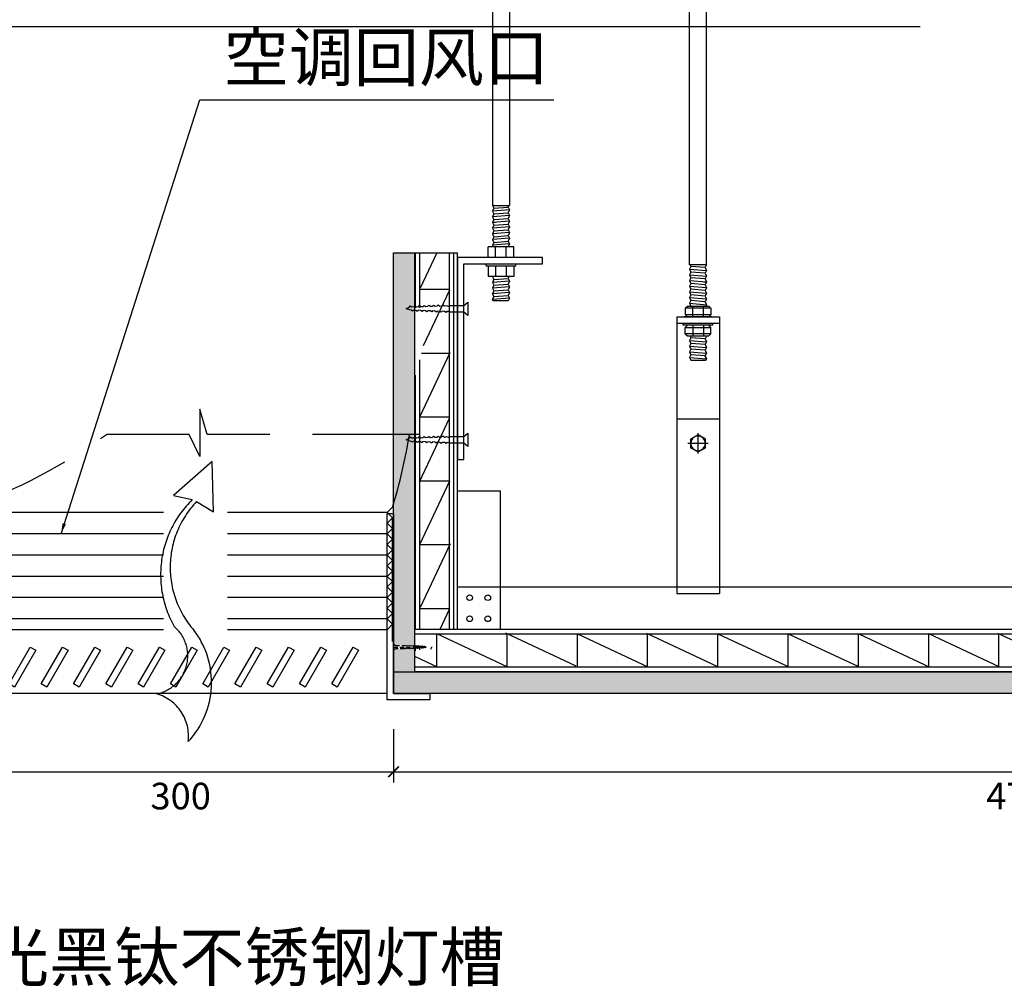
# Model space of a CAD drawing. Units: millimetres. Extents: x 3427148 to 3685350, y 142342 to 392827.
# Drawn here: x 3580373 to 3580835, y 146233 to 146687 of the extents above; entities that cross this region are included whole.
import ezdxf

# ---------------------------------------------------------------- set-up
doc = ezdxf.new("R2010")
doc.units = ezdxf.units.MM
doc.header["$LTSCALE"] = 10
doc.header["$MEASUREMENT"] = 0
for name, pattern in [('ACAD_ISO03W100', [30, 12, -18]), ('DASH', [0.35, 0.25, -0.1]), ('DASHED', [0.75, 0.5, -0.25])]:
    doc.linetypes.add(name, pattern=pattern)
doc.layers.get('0').update_dxf_attribs({"linetype": 'CONTINUOUS'})
doc.layers.get('Defpoints').update_dxf_attribs({"linetype": 'CONTINUOUS'})
for name, color, linetype in [('4-Fine(立面细线)', 251, 'CONTINUOUS'), ('4-Norm(立面正常)', 134, 'CONTINUOUS'), ('E-天花尺寸', 3, 'CONTINUOUS'), ('E-天花造型线', 30, 'CONTINUOUS'), ('FURN-THIN', 1, 'CONTINUOUS'), ('PE-尺寸标注', 44, 'CONTINUOUS'), ('PE-立面结构', 5, 'CONTINUOUS'), ('W-图框', 251, 'CONTINUOUS')]:
    doc.layers.add(name, color=color, linetype=linetype)
doc.styles.add('ARIAL', font='arial_0.ttf', dxfattribs={"width": 0.7})
doc.styles.add('微软雅黑', font='SimSun.ttf')
doc.dimstyles.new('SCD-B-1：5', dxfattribs={"dimscale": 5, "dimtxt": 2.5, "dimasz": 1, "dimexe": 1, "dimexo": 2, "dimgap": 1, "dimtad": 2, "dimdec": 0, "dimrnd": 5, "dimzin": 0, "dimdsep": 46, "dimtxsty": 'ARIAL', "dimblk": 'ARCHTICK', "dimcen": 2, "dimdle": 1, "dimclrd": 3, "dimclre": 3, "dimclrt": 7, "dimadec": 0, "dimazin": 0, "dimtfac": 1, "dimtdec": 0, "dimtix": 1, "dimtmove": 2, "dimatfit": 3, "dimfxl": 0, "dimtolj": 1, "dimtzin": 0, "dimlwd": -1, "dimarcsym": 0})

# ---------------------------------------------------------------- blocks, each defined once
blk = doc.blocks.new('A$C28553CB0')
at = {"color": 251, "linetype": 'DASHED', "ltscale": 0.5}
for p, q in [((2.523509905639002, 16.94715454136167), (1.33908623669049, 17.38610135077761)), ((1.911243247041055, 4.87384750159e-05), (1.911243247132006, 19.11143801848084)), ((2.866812711110469, 12.09118768957705), (0.9556737830807832, 12.74097492517467)), ((2.809372024059483, 13.34629272565507), (1.023475100580981, 13.99774240054103)), ((2.725815662652165, 14.58165960634505), (1.122360677190954, 15.17589920855971)), ((2.610638459740584, 15.78553063912113), (1.245219828530024, 16.29155408946826)), ((2.548289556401869, 11.56562448439217), (1.255085548500573, 12.00518643786199)), ((2.475213259340306, 12.83887478805991), (1.325811479940965, 13.26000495791231)), ((2.454407052018723, 14.08572413172805), (1.345154519951393, 14.49681255603354)), ((2.410994506441056, 15.2948515344251), (1.375752257790735, 15.67851178535056)), ((2.366688912761674, 16.44060526937392), (1.48916937549984, 16.76581356360111))]:
    blk.add_line(p, q, dxfattribs=at)
at = {"color": 30, "linetype": 'DASHED', "ltscale": 0.5}
blk.add_lwpolyline([(2.809372024059483, 13.34629272565507), (2.454407052018723, 14.08572413172805), (2.725815662652165, 14.58165960634505), (2.410994506441056, 15.2948515344251), (2.610638459740584, 15.78553063912113), (2.366688912761674, 16.44060526937392), (2.523509905639002, 16.94715454136167), (2.279560358669185, 17.60222917161445), (2.471236241370206, 18.09586123922054), (1.911243247132006, 19.11143801848084), (1.424410424660891, 18.48381435458577), (1.548189564289714, 17.8732748161492), (1.33908623669049, 17.38610135077761), (1.48916937549984, 16.76581356360111), (1.245219828530024, 16.29155408946826), (1.375752257790735, 15.67851178535056), (1.122360677190954, 15.17589920855971), (1.343900415031384, 14.49727732668543), (1.023475100580981, 13.99774240054103), (1.325811479940965, 13.26000495791231), (0.9556737830807832, 12.74097492517467), (1.255085548500573, 12.00518643786199), (0.9556737831098872, 11.46688230650761), (1.274196937791202, 10.73109381923132), (0.9556737830807832, 10.19278968777507), (1.274196937762097, 9.457001200564264), (0.9556737830807832, 8.918697069173504), (1.274196937762097, 8.176538118750612), (0.9556737830516792, 7.638233987388957), (1.274196937762097, 6.927927352495315), (0.9556737830807832, 6.37051183181029), (0.9556737830207565, 1.05117514887388), (0.0001043190404744, 4.87384750159e-05), (3.822382175070741, 4.87384750159e-05), (2.866812711059537, 1.05117514887388), (2.866812711139573, 6.988446751849551), (2.866812711139573, 6.988446751849551), (2.548289556401869, 7.724235239125846), (2.866812711110469, 8.256168907420943), (2.548289556401869, 8.998327857792901), (2.866812711139573, 9.536631989154557), (2.548289556401869, 10.27242047645995), (2.866812711139573, 10.81072460785071), (2.548289556401869, 11.56562448439217), (2.866812711110469, 12.09118768957705), (2.475213259340306, 12.83887478805991)], close=True, dxfattribs=at)
blk = doc.blocks.new('A$C6C991260')
at = {"layer": 'PE-立面结构', "color": 251, "linetype": 'DASH', "ltscale": 30}
for p, q in [((20.50208903779276, 115.071313663153), (22.99978702142835, 112.5736156797502)), ((20.50208903779276, 110.0759176961146), (22.99978702142835, 112.5736156797502)), ((219.4889823780395, 115.0859845849918, -1.109590855232368e-09), (216.9912843945203, 112.5882866015891, -1.109590855232368e-09)), ((219.4889823781559, 110.0905886178371, -1.109590855232368e-09), (216.9912843945203, 112.5882866015891, -1.109590855232368e-09)), ((20.50208903779276, 110.0759176961146), (22.99978702142835, 107.5782197127119)), ((20.50208903790917, 105.0805217290763), (22.99978702142835, 107.5782197127119)), ((219.4889823781559, 110.0905886178371, -1.109590855232368e-09), (216.9912843945203, 107.5928906344343, -1.109590855232368e-09)), ((219.4889823781559, 105.0951926509151, -1.109590855232368e-09), (216.9912843945203, 107.5928906344343, -1.109590855232368e-09)), ((20.50208903790917, 105.0805217290763), (22.99978702142835, 102.5828237456735)), ((20.50208903790917, 100.0851257620379), (22.99978702142835, 102.5828237456735)), ((219.4889823781559, 105.0951926509151, -1.109590855232368e-09), (216.9912843945203, 102.5974946673959, -1.109590855232368e-09)), ((219.4889823781559, 100.0997966838768, -1.109590855232368e-09), (216.9912843945203, 102.5974946673959, -1.109590855232368e-09)), ((20.50208903790917, 100.0851257620379), (22.99978702142835, 97.58742777863517)), ((20.50208903790917, 95.08972979499958), (22.99978702142835, 97.58742777863517)), ((219.4889823781559, 100.0997966838768, -1.109590855232368e-09), (216.9912843945203, 97.6020987003576, -1.109590855232368e-09)), ((219.4889823781559, 95.10440071683843, -1.109590855232368e-09), (216.9912843945203, 97.6020987003576, -1.109590855232368e-09)), ((20.50208903790917, 95.08972979499958), (22.99978702142835, 92.592031811364)), ((20.50208903790917, 90.09433382796124), (22.99978702142835, 92.592031811364)), ((219.4889823781559, 95.10440071683843, -1.109590855232368e-09), (216.9912843945203, 92.60670273343567, -1.109590855232368e-09)), ((219.4889823781559, 90.10900474968366, -1.109590855232368e-09), (216.9912843945203, 92.60670273343567, -1.109590855232368e-09)), ((20.50208903790917, 90.09433382796124), (22.99978702142835, 87.59663584432565)), ((219.4889823781559, 90.10900474968366, -1.109590855232368e-09), (216.9912843945203, 87.6113067662809, -1.109590855232368e-09)), ((20.50208903790917, 85.09893786092289), (22.99978702142835, 87.59663584432565)), ((20.50208903790917, 85.09893786092289), (22.99978702142835, 82.6012398772873)), ((219.4889823781559, 85.11360878264531, -1.109590855232368e-09), (216.9912843945203, 87.6113067662809, -1.109590855232368e-09)), ((219.4889823781559, 85.11360878264531, -1.109590855232368e-09), (216.9912843945203, 82.61591079924256, -1.109590855232368e-09)), ((20.50208903790917, 80.10354189388454), (22.99978702142835, 82.6012398772873)), ((20.50208903790917, 80.10354189388454), (22.99978702142835, 77.60584391024895)), ((219.4889823781559, 80.11821281572338, -1.109590855232368e-09), (216.9912843945203, 82.61591079924256, -1.109590855232368e-09)), ((219.4889823781559, 80.11821281572338, -1.109590855232368e-09), (216.9912843945203, 77.62051483232062, -1.109590855232368e-09)), ((20.50208903790917, 75.10814592684619), (22.99978702142835, 77.60584391024895)), ((20.50208903790917, 75.10814592684619), (22.99978702142835, 72.6104479432106)), ((219.4889823781559, 75.12281684856862, -1.109590855232368e-09), (216.9912843945203, 77.62051483232062, -1.109590855232368e-09)), ((219.4889823781559, 75.12281684856862, -1.109590855232368e-09), (216.9912843945203, 72.62511886493303, -1.109590855232368e-09)), ((20.50208903790917, 70.11274995980784), (22.99978702142835, 72.6104479432106)), ((20.50208903790917, 70.11274995980784), (22.99978702142835, 67.61505197617225)), ((219.4889823781559, 70.12742088153027, -1.109590855232368e-09), (216.9912843945203, 72.62511886493303, -1.109590855232368e-09)), ((219.4889823781559, 70.12742088153027, -1.109590855232368e-09), (216.9912843945203, 67.6297228980111, -1.109590855232368e-09)), ((20.50208903790917, 65.11735399253666), (22.99978702142835, 67.61505197617225)), ((20.50208903790917, 65.11735399253666), (22.99978702142835, 62.61965600913391)), ((219.4889823781559, 65.13202491460834, -1.109590855232368e-09), (216.9912843945203, 67.6297228980111, -1.109590855232368e-09)), ((219.4889823781559, 65.13202491460834, -1.109590855232368e-09), (216.9912843945203, 62.63432693097275, -1.109590855232368e-09)), ((20.50208903790917, 60.12195802549832), (22.99978702142835, 62.61965600913391)), ((20.50208903790917, 60.12195802549832), (22.99978702131193, 57.49626351229381)), ((219.4889823779231, 60.13662894733716, -1.109590855232368e-09), (216.9912843944039, 62.63432693108916, -1.109590855232368e-09)), ((219.4889823779231, 60.13662894733716, -1.109590855232368e-09), (216.9997344713192, 57.49626351264305, -1.109590855232368e-09))]:
    blk.add_line(p, q, dxfattribs=at)
at = {"layer": 'PE-立面结构', "color": 250, "linetype": 'DASH', "ltscale": 30}
for p, q in [((216.9936395350378, 112.5859314609552, -1.109590855232368e-09), (22.99078131339047, 112.5646099717123)), ((216.9953433821211, 102.5934356796788, -1.109590855232368e-09), (22.99202778749168, 102.5750645117369)), ((216.9945547624957, 92.60343236546032, -1.109590855232368e-09), (22.9914508885704, 92.58369567850605)), ((216.9936395349214, 82.6135556588415, -1.109590855232368e-09), (22.9907813136233, 82.59223416948225)), ((216.9925645336043, 72.62383872596547, -1.109590855232368e-09), (22.98999478132464, 72.6006557031069)), ((216.9912843945203, 62.63432693097275, -1.109590855232368e-09), (22.98905769782141, 62.60892668552697)), ((216.9997344713192, 57.49626351264305, -1.109590855232368e-09), (22.99978702142835, 57.49626351229381))]:
    blk.add_line(p, q, dxfattribs=at)
at = {"layer": 'PE-立面结构', "color": 251}
blk.add_line((216.9997344713192, 27.62426004186273, -1.109590855232368e-09), (22.99978702131193, 27.62426004151348), dxfattribs=at)
at = {"layer": 'PE-立面结构', "color": 250, "linetype": 'DASH', "ltscale": 20}
blk.add_lwpolyline([(231.8722915012622, 149.3264968984295), (132.3849409752293, 149.3264968984295), (129.0486770350253, 161.0987742341822), (129.0486770350253, 138.9599128349219), (123.9564694323344, 149.3264968984295), (85.21456846175715, 149.3264968984295)], dxfattribs=at)
for points in [[(20.50208903779276, 115.071313663153, 0.0689158031505791), (85.21456846175715, 149.3264968984295, 0.03200522150144731)], [(219.4889823780395, 115.0859845849918, 0.03365832981997285), (227.505397826666, 149.3264968984295, 0.03199183701478146)]]:
    blk.add_lwpolyline(points, format="xyb", dxfattribs=at)
at = {"layer": 'PE-立面结构', "color": 136, "linetype": 'ACAD_ISO03W100', "ltscale": 0.8, "elevation": -1.45619514525e-05}
blk.add_lwpolyline([(135.410653498373, 112.8994501160386), (134.7168953921646, 136.6127873444392), (116.659855658887, 120.6523786084189), (125.4671616136329, 118.6878825603679, 0.3407997414312329), (116.9928895523772, 59.05118830019353, -0.6238112197170438), (108.7554277454037, 27.37464936747426, -0.3698328132018561), (123.5368154438911, 4.94172974903347, 0.3657362359524596), (126.2440953799523, 57.29367276333949, -0.3903931446799342), (127.5109209528891, 117.7686422480664)], format="xyb", close=True, dxfattribs=at)
at = {"layer": 'PE-立面结构', "color": 30}
for points in [[(22.99978702131193, 112.0713136633858), (19.99978702131193, 112.0713136637351), (19.99978702131193, 27.62426004221197), (2.999787021311931, 27.62426004221197), (2.999787021311931, 24.62426004221197), (22.99978702131193, 24.62426004186273), (22.99978702131193, 112.0713136633858)], [(216.9997344713192, 112.0859845853411), (219.9997344713192, 112.0859845849918), (219.9997344713192, 27.62426004186273), (236.9997870213119, 27.62426004186273), (236.9997870213119, 24.62426004186273), (216.9997344713192, 24.62426004221197), (216.9997344713192, 112.0859845853411)]]:
    blk.add_lwpolyline(points, dxfattribs=at)
at = {"layer": 'PE-立面结构', "color": 251}
for points in [[(34.22959257476032, 49.35834262601566), (36.8276687861653, 47.85834262601566), (26.8276687861653, 30.53783455071971), (24.22959257476032, 32.03783455071971)], [(49.38798924558796, 49.35834262601566), (51.98606545687653, 47.85834262601566), (41.98606545687653, 30.53783455071971), (39.38798924558796, 32.03783455071971)], [(64.54638591629919, 49.35834262601566), (67.14446212770417, 47.85834262601566), (57.14446212770417, 30.53783455071971), (54.54638591629919, 32.03783455071971)], [(79.70478258712683, 49.35834262601566), (82.3028587984154, 47.85834262601566), (72.3028587984154, 30.53783455071971), (69.70478258701041, 32.03783455071971)], [(94.86317925783806, 49.35834262601566), (97.46125546924304, 47.85834262601566), (87.46125546924304, 30.53783455071971), (84.86317925783806, 32.03783455071971)], [(110.0215759286657, 49.35834262601566), (112.6196521399543, 47.85834262601566), (102.6196521399543, 30.53783455071971), (100.0215759286657, 32.03783455071971)], [(125.1799725994933, 49.35834262601566), (127.7780488107819, 47.85834262601566), (117.7780488107819, 30.53783455071971), (115.1799725994933, 32.03783455071971)], [(140.338369270321, 49.35834262601566), (142.9364454816096, 47.85834262601566), (132.9364454816096, 30.53783455071971), (130.338369270321, 32.03783455071971)], [(155.4967659410322, 49.35834262601566), (158.0948421524372, 47.85834262601566), (148.0948421524372, 30.53783455071971), (145.4967659410322, 32.03783455071971)], [(170.6551626118599, 49.35834262601566), (173.2532388231484, 47.85834262601566), (163.2532388231484, 30.53783455071971), (160.6551626117434, 32.03783455071971)], [(185.8135592825711, 49.35834262601566), (188.4116354939761, 47.85834262601566), (178.4116354939761, 30.53783455071971), (175.8135592825711, 32.03783455071971)], [(200.9719559533987, 49.35834262601566), (203.5700321648037, 47.85834262601566), (193.5700321648037, 30.53783455071971), (190.9719559533987, 32.03783455071971)]]:
    blk.add_lwpolyline(points, close=True, dxfattribs=at)
at = {"layer": 'W-图框'}
for p, q in [((219.4889823780395, 52.05397769645788, -1.109590855232368e-09), (219.4889823780395, 110.151537917438, -1.109590855232368e-09)), ((20.50208903779276, 52.03930677461904), (20.50208903779276, 102.7872120543616))]:
    blk.add_line(p, q, dxfattribs=at)
at = {"layer": 'PE-立面结构', "color": 30}
for p, xscale, yscale, zscale, rotation in [((19.99982601217926, 47.86092181655113), 0.8000000000465666, 0.8000000000465666, 0.8000000000465666, 90), ((219.9996954805683, 47.86092181666754, -1.109590855232368e-09), -0.8000000000465661, 0.8000000000465661, 0.8000000000465661, 270)]:
    blk.add_blockref('A$C28553CB0', p, dxfattribs=dict(at, xscale=xscale, yscale=yscale, zscale=zscale, rotation=rotation))
blk = doc.blocks.new('*U428')
at = {"color": 134}
blk.add_line((1177675.134188513, 863669.7121034865, -2.998741905995783e-09), (1177683.134188513, 863669.7121034865, -2.998741905995783e-09), dxfattribs=at)
at = {"layer": '4-Fine(立面细线)', "color": 251}
for p, q in [((1177675.702509268, 863669.7121034865, -2.998741905995783e-09), (1177675.134173494, 863669.664742172, -2.998741905995783e-09)), ((1177675.769094129, 863668.3949009022, -2.998741905995783e-09), (1177682.499252859, 863668.9345834418, -2.998741905995783e-09)), ((1177683.134173494, 863667.664742172, -2.998741905995783e-09), (1177675.134173494, 863666.9980755054, -2.998741905995783e-09)), ((1177683.134188513, 863664.9981085461, -2.998741905995783e-09), (1177675.134188513, 863664.3314418794, -2.998741905995783e-09)), ((1177675.769094129, 863665.7282342355, -2.998741905995783e-09), (1177682.499252859, 863666.2679167752, -2.998741905995783e-09)), ((1177675.769109148, 863663.0616006096, -2.998741905995783e-09), (1177682.499267877, 863663.6012831492, -2.998741905995783e-09)), ((1177683.134173494, 863659.664742172, -2.998741905995783e-09), (1177675.134173494, 863658.9980755054, -2.998741905995783e-09)), ((1177683.134188513, 863662.3314418794, -2.998741905995783e-09), (1177675.134188513, 863661.6647752128, -2.998741905995783e-09)), ((1177676.634173494, 863661.7897108834, -2.998741905995783e-09), (1177675.134188513, 863661.664712135, -2.998741905995783e-09)), ((1177675.769094129, 863660.3949009022, -2.998741905995783e-09), (1177682.499252859, 863660.9345834418, -2.998741905995783e-09)), ((1177683.134173494, 863656.9980755054, -2.998741905995783e-09), (1177675.134173494, 863656.3314088386, -2.998741905995783e-09)), ((1177683.134188513, 863654.3314418794, -2.998741905995783e-09), (1177675.134188513, 863653.6647752128, -2.998741905995783e-09)), ((1177675.769094129, 863657.7282342355, -2.998741905995783e-09), (1177682.499252859, 863658.2679167752, -2.998741905995783e-09)), ((1177675.769094129, 863655.0615675688, -2.998741905995783e-09), (1177682.499252859, 863655.6012501086, -2.998741905995783e-09)), ((1177683.134188513, 863651.6647752128, -2.998741905995783e-09), (1177675.134188513, 863650.998108546, -2.998741905995783e-09)), ((1177675.769109148, 863652.3949339429, -2.998741905995783e-09), (1177682.499267877, 863652.9346164826, -2.998741905995783e-09)), ((1177676.634188513, 863636.3318504962, -2.998741905995783e-09), (1177675.134203531, 863636.2068517477, -2.998741905995783e-09)), ((1177683.134188513, 863634.2068817847, -2.998741905995783e-09), (1177675.134188513, 863633.5402151181, -2.998741905995783e-09)), ((1177683.134188513, 863631.5402151181, -2.998741905995783e-09), (1177675.134188513, 863630.8735484515, -2.998741905995783e-09)), ((1177675.769109148, 863634.9370405149, -2.998741905995783e-09), (1177682.499267877, 863635.4767230545, -2.998741905995783e-09)), ((1177675.769109148, 863632.2703738483, -2.998741905995783e-09), (1177682.499267877, 863632.8100563879, -2.998741905995783e-09)), ((1177683.134203531, 863628.8735814921, -2.998741905995783e-09), (1177675.134203531, 863628.2069148255, -2.998741905995783e-09)), ((1177675.769109148, 863629.6037071815, -2.998741905995783e-09), (1177682.499267877, 863630.1433897213, -2.998741905995783e-09)), ((1177675.769124166, 863626.9370735557, -2.998741905995783e-09), (1177682.499282896, 863627.4767560953, -2.998741905995783e-09)), ((1177683.134203531, 863626.2069148255, -2.998741905995783e-09), (1177675.134203531, 863625.5402481589, -2.998741905995783e-09))]:
    blk.add_line(p, q, dxfattribs=at)
at = {"layer": '4-Fine(立面细线)', "color": 134}
for p, q in [((1177685.134188513, 863650.3314749202, -2.998741905995783e-09), (1177673.134188513, 863650.3314749202, -2.998741905995783e-09)), ((1177673.134188513, 863645.3314749202, -2.998741905995783e-09), (1177673.134188513, 863650.3314749202, -2.998741905995783e-09)), ((1177685.134188513, 863645.3314749202, -2.998741905995783e-09), (1177685.134188513, 863650.3314749202, -2.998741905995783e-09)), ((1177673.134188513, 863641.3314749202, -2.998741905995783e-09), (1177673.134188513, 863636.3314749202, -2.998741905995783e-09)), ((1177685.134188513, 863641.3314749202, -2.998741905995783e-09), (1177685.134188513, 863636.3314749202, -2.998741905995783e-09))]:
    blk.add_line(p, q, dxfattribs=at)
at = {"layer": '4-Norm(立面正常)', "color": 134}
for p, q in [((1177675.134188513, 864075.2736784793), (1177675.134188513, 863669.7121034865, -2.998741905995783e-09)), ((1177683.134188513, 864075.273678479), (1177683.134188513, 863669.7121034865, -2.998741905995783e-09)), ((1177676.634188513, 863645.3314749202, -2.998741905995783e-09), (1177676.634188513, 863650.3314749202, -2.998741905995783e-09)), ((1177681.634188513, 863645.3314749202, -2.998741905995783e-09), (1177681.634188513, 863650.3314749202, -2.998741905995783e-09)), ((1177672.134188513, 863641.3314749202, -2.998741905995783e-09), (1177672.134188513, 863642.3314749202, -2.998741905995783e-09)), ((1177672.134188513, 863641.3314749202, -2.998741905995783e-09), (1177686.134188513, 863641.3314749202, -2.998741905995783e-09)), ((1177676.634188513, 863641.3314749202, -2.998741905995783e-09), (1177676.634188513, 863636.3314749202, -2.998741905995783e-09)), ((1177681.634188513, 863641.3314749202, -2.998741905995783e-09), (1177681.634188513, 863636.3314749202, -2.998741905995783e-09)), ((1177686.134188513, 863641.3314749202, -2.998741905995783e-09), (1177686.134188513, 863642.3314749202, -2.998741905995783e-09)), ((1177685.134188513, 863636.3314749202, -2.998741905995783e-09), (1177673.134188513, 863636.3314749202, -2.998741905995783e-09)), ((1177682.528142925, 863624.8735814921, -2.998741905995783e-09), (1177675.467505326, 863624.8735814921, -2.998741905995783e-09))]:
    blk.add_line(p, q, dxfattribs=at)
at = {"layer": '4-Norm(立面正常)', "color": 134, "elevation": -2.998741905995783e-09}
for points in [[(1177675.155701364, 863669.7121034865), (1177675.134188513, 863669.6647752128), (1177675.769109148, 863668.3949339429), (1177675.134188513, 863666.9981085461), (1177675.769109148, 863665.7282672762), (1177675.134188513, 863664.3314418794), (1177675.769109148, 863663.0616006096), (1177675.134188513, 863661.6647752128), (1177675.769109148, 863660.3949339429), (1177675.134188513, 863658.998108546), (1177675.769109148, 863657.7282672762), (1177675.134188513, 863656.3314418794), (1177675.769109148, 863655.0616006096), (1177675.134188513, 863653.6647752128), (1177675.769109148, 863652.3949339429), (1177675.134188513, 863650.998108546), (1177675.467505326, 863650.3314749202)], [(1177682.852671061, 863669.7121034865), (1177682.499282896, 863668.9346495233), (1177683.134203531, 863667.6648082534), (1177682.499282896, 863666.2679828566), (1177683.134203531, 863664.9981415868), (1177682.499282896, 863663.60131619), (1177683.134203531, 863662.3314749202), (1177682.499282896, 863660.9346495233), (1177683.134203531, 863659.6648082534), (1177682.499282896, 863658.2679828566), (1177683.134203531, 863656.9981415868), (1177682.499282896, 863655.60131619), (1177683.134203531, 863654.3314749202), (1177682.499282896, 863652.9346495233), (1177683.134203531, 863651.6648082534), (1177682.528142925, 863650.3314749202)], [(1177675.190821756, 863636.3314749202), (1177675.134188513, 863636.2068817847), (1177675.769109148, 863634.9370405149), (1177675.134188513, 863633.5402151181), (1177675.769109148, 863632.2703738483), (1177675.134188513, 863630.8735484515), (1177675.769109148, 863629.6037071815), (1177675.134188513, 863628.2068817847), (1177675.769109148, 863626.9370405149), (1177675.134188513, 863625.5402151181), (1177675.467505326, 863624.8735814921)], [(1177682.887791453, 863636.3314749202), (1177682.499282896, 863635.4767560953), (1177683.134203531, 863634.2069148255), (1177682.499282896, 863632.8100894287), (1177683.134203531, 863631.5402481589), (1177682.499282896, 863630.1434227619), (1177683.134203531, 863628.8735814921), (1177682.499282896, 863627.4767560953), (1177683.134203531, 863626.2069148255), (1177682.528142925, 863624.8735814921)], [(1177675.467536864, 863624.8735814921), (1177675.134203531, 863625.5402481589), (1177675.769124166, 863626.9370735557), (1177675.134203531, 863628.2069148255), (1177675.43713598, 863628.8733662133)], [(1177683.134188513, 863628.8735484515), (1177682.499282896, 863627.4767560953), (1177683.134203531, 863626.2069148255), (1177682.528142925, 863624.8735814921)]]:
    blk.add_lwpolyline(points, dxfattribs=at)
for points in [[(1177661.690845592, 863550.3314749239), (1177661.690845592, 863642.3314749202), (1177698.690845591, 863642.3314749202), (1177698.690845591, 863645.3314749202), (1177658.690845592, 863645.3314749202), (1177658.690845592, 863550.3314749239)], [(1177663.512825241, 863621.9203904021), (1177663.512825241, 863621.9203904021), (1177663.512825241, 863620.5564182323), (1177663.512825241, 863620.5564182323), (1177663.512825241, 863618.080926291), (1177661.690845592, 863619.6515984035), (1177654.886718639, 863619.6515984035), (1177654.804821063, 863619.8365911437), (1177653.733327213, 863619.9350028996), (1177653.366028553, 863619.4246849843), (1177652.606508285, 863619.8750470021), (1177651.488342798, 863620.022826044), (1177651.121044138, 863619.5125081287), (1177650.361523869, 863619.9628701466), (1177649.242578271, 863620.1103162855), (1177648.875279611, 863619.5999983703), (1177648.115759343, 863620.0503603882), (1177646.997593856, 863620.1981394301), (1177646.630295196, 863619.6878215148), (1177645.870774928, 863620.1381835325), (1177644.75260944, 863620.2859625744), (1177644.385310781, 863619.7756446592), (1177643.625790512, 863620.2260066773), (1177642.507625025, 863620.3737857189), (1177642.140326365, 863619.8634678037), (1177641.380806097, 863620.3138298217), (1177640.261860499, 863620.4612759606), (1177639.894561839, 863619.9509580453), (1177639.135041571, 863620.4013200628), (1177638.016876083, 863620.549099105), (1177637.649577423, 863620.0387811896), (1177636.890057155, 863620.4891432076), (1177634.611959476, 863621.222270516), (1177636.137315654, 863622.1235695527), (1177636.533149383, 863622.5739315707), (1177637.322498603, 863622.0751714195), (1177638.313261481, 863622.1872730494), (1177638.70909521, 863622.6376350673), (1177639.49844443, 863622.1388749162), (1177640.489207308, 863622.2509765462), (1177640.885041037, 863622.7013385642), (1177641.674390257, 863622.2025784128), (1177642.665153136, 863622.3146800431), (1177643.060986864, 863622.7650420609), (1177643.850336084, 863622.2662819095), (1177644.841098963, 863622.3783835397), (1177645.236932691, 863622.8287455576), (1177646.026281911, 863622.3299854065), (1177647.017044789, 863622.4420870367), (1177647.412878518, 863622.8924490544), (1177648.202227738, 863622.3936889031), (1177649.192990616, 863622.5057905331), (1177649.588824345, 863622.956152551), (1177650.378173565, 863622.4573923998), (1177651.368936443, 863622.56949403), (1177651.764770172, 863623.0198560477), (1177652.554119392, 863622.5210958966), (1177653.500778283, 863622.75112041), (1177654.699185081, 863622.2693852579), (1177655.554254286, 863622.7929426287), (1177661.690845592, 863622.7929426287), (1177663.512825241, 863624.3636147412)], [(1177663.512825241, 863560.3138681803), (1177663.512825241, 863560.3138681803), (1177663.512825241, 863558.9498960105), (1177663.512825241, 863558.9498960105), (1177663.512825241, 863556.4744040691), (1177661.690845592, 863558.0450761816), (1177654.886718639, 863558.0450761816), (1177654.804821063, 863558.2300689219), (1177653.733327213, 863558.3284806778), (1177653.366028553, 863557.8181627624), (1177652.606508285, 863558.2685247803), (1177651.488342798, 863558.4163038222), (1177651.121044138, 863557.9059859068), (1177650.361523869, 863558.3563479248), (1177649.242578271, 863558.5037940637), (1177648.875279611, 863557.9934761485), (1177648.115759343, 863558.4438381664), (1177646.997593856, 863558.5916172083), (1177646.630295196, 863558.081299293), (1177645.870774928, 863558.5316613107), (1177644.75260944, 863558.6794403526), (1177644.385310781, 863558.1691224374), (1177643.625790512, 863558.6194844554), (1177642.507625025, 863558.7672634971), (1177642.140326365, 863558.2569455819), (1177641.380806097, 863558.7073075998), (1177640.261860499, 863558.8547537387), (1177639.894561839, 863558.3444358235), (1177639.135041571, 863558.794797841), (1177638.016876083, 863558.9425768831), (1177637.649577423, 863558.4322589678), (1177636.890057155, 863558.8826209857), (1177634.611959476, 863559.6157482942), (1177636.137315654, 863560.5170473309), (1177636.533149383, 863560.9674093489), (1177637.322498603, 863560.4686491977), (1177638.313261481, 863560.5807508276), (1177638.70909521, 863561.0311128455), (1177639.49844443, 863560.5323526944), (1177640.489207308, 863560.6444543244), (1177640.885041037, 863561.0948163423), (1177641.674390257, 863560.596056191), (1177642.665153136, 863560.7081578213), (1177643.060986864, 863561.158519839), (1177643.850336084, 863560.6597596877), (1177644.841098963, 863560.7718613179), (1177645.236932691, 863561.2222233358), (1177646.026281911, 863560.7234631847), (1177647.017044789, 863560.8355648149), (1177647.412878518, 863561.2859268326), (1177648.202227738, 863560.7871666813), (1177649.192990616, 863560.8992683113), (1177649.588824345, 863561.3496303292), (1177650.378173565, 863560.850870178), (1177651.368936443, 863560.9629718082), (1177651.764770172, 863561.4133338259), (1177652.554119392, 863560.9145736748), (1177653.500778283, 863561.1445981882), (1177654.699185081, 863560.662863036), (1177655.554254286, 863561.1864204069), (1177661.690845592, 863561.1864204069), (1177663.512825241, 863562.7570925194)]]:
    blk.add_lwpolyline(points, close=True, dxfattribs=at)
blk = doc.blocks.new('*U429')
at = {"color": 134}
blk.add_line((6.000186374410987, 1168.884145884629), (14.00018637441099, 1168.884145884629), dxfattribs=at)
at = {"layer": '4-Fine(立面细线)', "color": 251}
for p, q in [((6.568507130257785, 1168.884145884629), (6.000171355670318, 1168.8367845701)), ((14.00017135567032, 1166.8367845701), (6.000171355670318, 1166.170117903472)), ((6.63509199093096, 1167.566943300277), (13.36525072040968, 1168.106625839922)), ((6.63509199093096, 1164.900276633649), (13.36525072040968, 1165.439959173294)), ((14.00018637417816, 1164.170150944119), (6.000186374178156, 1163.503484277491)), ((14.00018637417816, 1161.503484277491), (6.000186374178156, 1160.836817610863)), ((7.500171355670318, 1160.961753281503), (6.000186374178156, 1160.836754533084)), ((6.635107009438798, 1162.233643007668), (13.36526573891751, 1162.773325547314)), ((14.00017135567032, 1158.8367845701), (6.000171355670318, 1158.170117903472)), ((14.00017135567032, 1156.170117903472), (6.000171355670318, 1155.503451236727)), ((6.63509199093096, 1159.566943300277), (13.36525072040968, 1160.106625839922)), ((6.63509199093096, 1156.900276633532), (13.36525072040968, 1157.439959173294)), ((14.00018637417816, 1153.503484277491), (6.000186374178156, 1152.836817610747)), ((6.63509199093096, 1154.233609966905), (13.36525072040968, 1154.77329250655)), ((6.635107009438798, 1151.566976340924), (13.36526573891751, 1152.106658880686)), ((14.00018637417816, 1150.836817610747), (6.000186374178156, 1150.170150944119)), ((14.00018637417816, 1133.37892418282), (6.000186374178156, 1132.712257516192)), ((7.500186374178156, 1135.503892894223), (6.000201392918825, 1135.378894145804)), ((6.635107009438798, 1134.109082912997), (13.36526573891751, 1134.648765452643)), ((14.00018637417816, 1130.712257516192), (6.000186374178156, 1130.045590849448)), ((6.635107009438798, 1131.442416246253), (13.36526573891751, 1131.982098786015)), ((6.635107009438798, 1128.775749579625), (13.36526573891751, 1129.315432119271)), ((14.00020139268599, 1128.045623890212), (6.000201392685995, 1127.378957223584)), ((14.00020139268599, 1125.378957223584), (6.000201392685995, 1124.712290556839)), ((6.635122027946636, 1126.109115953645), (13.36528075742535, 1126.648798493407))]:
    blk.add_line(p, q, dxfattribs=at)
at = {"layer": '4-Norm(立面正常)', "color": 134}
for p, q in [((6.000186374410987, 1168.884145884629), (6.000186374410987, 1615.000202317839)), ((14.00018637441099, 1168.884145884629), (14.00018637441099, 1615.000202317839)), ((4.000186374410987, 1148.503517318139), (5.000186374410987, 1149.503517318139)), ((4.000186374410987, 1148.503517318139), (4.000186374410987, 1145.503517318255)), ((4.000186374410987, 1148.503517318139), (16.00018637441099, 1148.503517318139)), ((15.00018637441099, 1149.503517318139), (5.000186374410987, 1149.503517318139)), ((7.500186374410987, 1144.503517318139), (7.500186374410987, 1149.503517318139)), ((12.50018637441099, 1144.503517318139), (12.50018637441099, 1149.503517318139)), ((16.00018637441099, 1148.503517318139), (15.00018637441099, 1149.503517318139)), ((16.00018637441099, 1148.503517318139), (16.00018637441099, 1145.503517318139)), ((0.0001863744109869003, 1144.503517318255), (0.0001863741781562567, 1014.503517318255)), ((20.00018637441099, 1144.503517318255), (0.0001863744109869003, 1144.503517318255)), ((3.500186374410987, 1144.503517318139), (16.50018637441099, 1144.503517318139)), ((4.000186374410987, 1145.503517318139), (5.000186374410987, 1144.503517318139)), ((16.00018637441099, 1145.503517318139), (4.000186374410987, 1145.503517318139)), ((4.000186374410987, 1144.503517318139), (16.00018637441099, 1144.503517318139)), ((16.00018637441099, 1145.503517318139), (15.00018637441099, 1144.503517318139)), ((20.00018637441099, 1144.503517318255), (20.00018637417816, 1014.503517318255)), ((20.00018637441099, 1141.503517318255), (0.0001863744109869003, 1141.503517318255)), ((3.000186374410987, 1140.503517318255), (3.000186374410987, 1141.503517318255)), ((3.000186374410987, 1140.503517318255), (17.00018637441099, 1140.503517318255)), ((4.000186374410987, 1139.503517318255), (5.000186374410987, 1140.503517318255)), ((4.000186374410987, 1136.503517318255), (4.000186374410987, 1139.503517318255)), ((16.00018637441099, 1139.503517318255), (4.000186374410987, 1139.503517318255)), ((7.500186374410987, 1140.503517318255), (7.500186374410987, 1135.503517318255)), ((12.50018637441099, 1140.503517318255), (12.50018637441099, 1135.503517318255)), ((16.00018637441099, 1139.503517318255), (15.00018637441099, 1140.503517318255)), ((16.00018637441099, 1136.503517318255), (16.00018637441099, 1139.503517318255)), ((17.00018637441099, 1140.503517318255), (17.00018637417816, 1141.503517318255)), ((4.000186374410987, 1136.503517318255), (5.000186374410987, 1135.503517318255)), ((4.000186374410987, 1136.503517318255), (16.00018637441099, 1136.503517318255)), ((15.00018637441099, 1135.503517318255), (5.000186374410987, 1135.503517318255)), ((16.00018637441099, 1136.503517318255), (15.00018637441099, 1135.503517318255)), ((13.3941407862585, 1124.045623890212), (6.33350318740122, 1124.045623890212)), ((12.53048865357414, 1124.045623890212), (7.197155320318416, 1124.045623890212)), ((20.00018637417816, 1014.503517318255), (0.0001863741781562567, 1014.503517318255))]:
    blk.add_line(p, q, dxfattribs=at)
at = {"layer": '4-Norm(立面正常)', "color": 251}
for p, q in [((20.00018637417816, 1096.504406180669), (0.0001863741781562567, 1096.504406180669)), ((6.520769442664459, 1086.980561130069), (10.00018637417816, 1088.989403432206)), ((6.520769442664459, 1082.962876525911), (6.520769442664459, 1086.980561130069)), ((10.00018637441099, 1080.213629145146), (10.00018637417816, 1089.7939597113)), ((10.00018637417816, 1088.989403432206), (13.47960330592468, 1086.980561130069)), ((13.47960330592468, 1086.980561130069), (13.47960330592468, 1082.962876525911)), ((5.20357653289102, 1084.971718827932), (14.78370126360096, 1084.971718827932)), ((10.00018637441099, 1080.954034223774), (6.520769442664459, 1082.962876525911)), ((13.47960330592468, 1082.962876525911), (10.00018637441099, 1080.954034223774))]:
    blk.add_line(p, q, dxfattribs=at)
at = {"layer": '4-Norm(立面正常)', "color": 134}
for points in [[(6.02169922599569, 1168.884145884629), (6.000186374178156, 1168.836817610863), (6.635107009438798, 1167.566976340924), (6.000186374178156, 1166.170150944119), (6.635107009438798, 1164.900309674296), (6.000186374178156, 1163.503484277491), (6.635107009438798, 1162.233643007668), (6.000186374178156, 1160.836817610863), (6.635107009438798, 1159.566976340924), (6.000186374178156, 1158.170150944119), (6.635107009438798, 1156.900309674296), (6.000186374178156, 1155.503484277491), (6.635107009438798, 1154.233643007668), (6.000186374178156, 1152.836817610747), (6.635107009438798, 1151.566976340924), (6.000186374178156, 1150.170150944119), (6.33350318740122, 1149.503517318139)], [(13.71866892278194, 1168.884145884629), (13.36528075742535, 1168.106691921334), (14.00020139268599, 1166.836850651511), (13.36528075742535, 1165.440025254706), (14.00020139268599, 1164.170183984883), (13.36528075742535, 1162.773358588078), (14.00020139268599, 1161.503517318255), (13.36528075742535, 1160.106691921334), (14.00020139268599, 1158.836850651511), (13.36528075742535, 1157.440025254706), (14.00020139268599, 1156.170183984883), (13.36528075742535, 1154.773358588078), (14.00020139268599, 1153.503517318139), (13.36528075742535, 1152.106691921334), (14.00020139268599, 1150.836850651511), (13.39414078649133, 1149.503517318139)], [(6.05681961774826, 1135.503517318255), (6.000186374178156, 1135.37892418282), (6.635107009438798, 1134.109082912997), (6.000186374178156, 1132.712257516192), (6.635107009438798, 1131.442416246253), (6.000186374178156, 1130.045590849448), (6.635107009438798, 1128.775749579625), (6.000186374178156, 1127.37892418282), (6.635107009438798, 1126.109082912997), (6.000186374178156, 1124.712257516192), (6.33350318740122, 1124.045623890212)], [(13.75378931453452, 1135.503517318255), (13.36528075742535, 1134.648798493407), (14.00020139268599, 1133.378957223584), (13.36528075742535, 1131.982131826662), (14.00020139268599, 1130.712290556839), (13.36528075742535, 1129.315465160034), (14.00020139268599, 1128.045623890212), (13.36528075742535, 1126.648798493407), (14.00020139268599, 1125.378957223584), (13.39414078649133, 1124.045623890212)], [(6.333534725708887, 1124.045623890212), (6.000201392685995, 1124.712290556839), (6.635122027946636, 1126.109115953645), (6.000201392685995, 1127.378957223584), (6.303133841371164, 1128.045408611273)], [(14.00018637417816, 1128.045590849448), (13.36528075742535, 1126.648798493407), (14.00020139268599, 1125.378957223584), (13.3941407862585, 1124.045623890212)]]:
    blk.add_lwpolyline(points, dxfattribs=at)
at = {"layer": '4-Norm(立面正常)', "color": 251}
blk.add_circle((10.00018637441099, 1084.971718827932), 3.463541666666666, dxfattribs=at)
blk = doc.blocks.new('_ARCHTICK')
at = {"color": 0, "linetype": 'ByBlock', "const_width": 0.15}
blk.add_lwpolyline([(-0.5, -0.5), (0.5, 0.5)], dxfattribs=at)
blk = doc.blocks.new('*D440')
at = {"layer": 'Defpoints', "color": 0, "transparency": 16777216}
for p in [(3580348.383819832, 146370.2200228901), (3580548.383767282, 146370.2200228897), (3580548.383767282, 146333.3439099321)]:
    blk.add_point(p, dxfattribs=at)
at = {"layer": 'E-天花造型线', "color": 3, "lineweight": -2, "transparency": 16777216}
for p, q in [((3580348.383819832, 146353.3439099321), (3580348.383819832, 146328.3439099321)), ((3580548.383767282, 146353.3439099321), (3580548.383767282, 146328.3439099321))]:
    blk.add_line(p, q, dxfattribs=at)
at = {"layer": 'E-天花造型线', "color": 3, "transparency": 16777216}
blk.add_line((3580343.383819832, 146333.3439099321), (3580553.383767282, 146333.3439099321), dxfattribs=at)
at = {"layer": 'E-天花造型线', "color": 3, "transparency": 16777216, "xscale": 5, "yscale": 5, "zscale": 5, "rotation": 180}
blk.add_blockref('_ARCHTICK', (3580348.383819832, 146333.3439099321), dxfattribs=at)
at = {"layer": 'E-天花造型线', "color": 3, "transparency": 16777216, "xscale": 5, "yscale": 5, "zscale": 5}
blk.add_blockref('_ARCHTICK', (3580548.383767282, 146333.3439099321), dxfattribs=at)
at = {"layer": 'E-天花造型线', "color": 7, "transparency": 16777216, "insert": (3580448.383793557, 146321.957484284), "char_height": 12.5, "attachment_point": 5, "style": 'ARIAL'}
blk.add_mtext('\\A1;300', dxfattribs=at)
blk = doc.blocks.new('*D441')
at = {"layer": 'Defpoints', "color": 0, "transparency": 16777216}
for p in [(3580548.383767282, 146370.2200228897), (3581133.383932312, 146370.2200228901), (3581133.383932312, 146333.3439099321)]:
    blk.add_point(p, dxfattribs=at)
at = {"layer": 'E-天花造型线', "color": 3, "lineweight": -2, "transparency": 16777216}
for p, q in [((3580548.383767282, 146353.3439099321), (3580548.383767282, 146328.3439099321)), ((3581133.383932312, 146353.3439099321), (3581133.383932312, 146328.3439099321))]:
    blk.add_line(p, q, dxfattribs=at)
at = {"layer": 'E-天花造型线', "color": 3, "transparency": 16777216}
blk.add_line((3580543.383767282, 146333.3439099321), (3581138.383932312, 146333.3439099321), dxfattribs=at)
at = {"layer": 'E-天花造型线', "color": 3, "transparency": 16777216, "xscale": 5, "yscale": 5, "zscale": 5, "rotation": 180}
blk.add_blockref('_ARCHTICK', (3580548.383767282, 146333.3439099321), dxfattribs=at)
at = {"layer": 'E-天花造型线', "color": 3, "transparency": 16777216, "xscale": 5, "yscale": 5, "zscale": 5}
blk.add_blockref('_ARCHTICK', (3581133.383932312, 146333.3439099321), dxfattribs=at)
at = {"layer": 'E-天花造型线', "color": 7, "transparency": 16777216, "insert": (3580840.883849797, 146321.9873273945), "char_height": 12.5, "attachment_point": 5, "style": 'ARIAL'}
blk.add_mtext('\\A1;475', dxfattribs=at)

msp = doc.modelspace()

# ---------------------------------------------------------------- hatches: boundary and pattern name
at = {"layer": 'FURN-THIN'}
h = msp.add_hatch(dxfattribs=at)
h.set_pattern_fill('DOTS', color=8, scale=22, style=0)
h.set_pattern_definition([(0, (3580548.383767281, 146380.2200228901), (0.6875, 1.375), [0, -1.375])])
h.paths.add_polyline_path([(3580558.369584149, 146551.9542666352), (3580555.889430637, 146551.9542666352, -0.03197090634979006), (3580548.383767281, 146519.4012785653), (3580548.383767281, 146393.5145904052), (3580549.22466841, 146392.7501348335), (3580553.974485693, 146392.7501348336), (3580554.563116482, 146392.4953163098), (3580554.988663417, 146392.7501348336), (3580555.582390578, 146392.4953163098), (3580556.013033883, 146392.7501348336), (3580556.601664673, 146392.4953163098), (3580557.032307978, 146392.7501348336), (3580557.636227879, 146392.4953163098), (3580558.056678443, 146392.7501348336), (3580558.369584149, 146392.5862511675)])
h.paths.add_polyline_path([(3580558.369584149, 146391.3054265645), (3580557.987877442, 146391.4607531034), (3580557.557234137, 146391.2212236911), (3580556.968603347, 146391.4760422148), (3580556.537960042, 146391.221223691), (3580555.949329252, 146391.4760422148), (3580555.518685947, 146391.221223691), (3580554.924958786, 146391.4760422148), (3580554.494315481, 146391.221223691), (3580553.926070173, 146391.4760422148), (3580553.480137757, 146391.221223691), (3580549.22466841, 146391.221223691), (3580548.383767282, 146390.4567681198), (3580548.383767282, 146380.2200228901), (3580558.369584149, 146380.2200228901)])
h.paths.add_polyline_path([(3580558.369584149, 146577.2055231045), (3580548.383767281, 146577.2055231045), (3580548.383767281, 146551.9542666352), (3580558.369584149, 146551.9542666352)])
h.paths.add_polyline_path([(3580548.383767281, 146519.4012785653, 0.03197090634979005), (3580555.889430637, 146551.9542666352), (3580548.383767281, 146551.9542666352)], flags=17)
h = msp.add_hatch(dxfattribs=at)
h.set_pattern_fill('夹芯板18MM', color=250, angle=90, style=0, pattern_type=2)
h.set_pattern_definition([(90, (3580558.369584148, 146379.6876118642), (-18, 1.102182119232618e-15), []), (90, (3580540.369584148, 146379.6876118642), (-18, 1.102182119232618e-15), []), (90, (3580556.369584148, 146379.6876118642), (-18, 1.102182119232618e-15), []), (90, (3580542.369584148, 146379.6876118642), (-18, 1.102182119232618e-15), []), (180, (3580556.369584148, 146379.6876118642), (-3.67394039744206e-15, -30), [14, -4]), (244.893553, (3580556.398155578, 146409.6876118642), (-1026.00003417612, -2189.999978012023), [33.130096, -3445.5299])])
edge = h.paths.add_edge_path()
edge.add_line((3580578.369584149, 146577.2055231045), (3580558.369584148, 146577.2055231045))
edge.add_line((3580558.369584148, 146577.2055231045), (3580558.369584148, 146551.4218556093))
edge.add_line((3580558.369584148, 146551.4218556093), (3580565.875247504, 146551.4218556093))
edge.add_arc((3580307.830951266, 146593.7767266284), 261.49721589307, 343.3540052647227, 350.6787023296399, ccw=False)
edge.add_line((3580558.369584148, 146518.8688675394), (3580558.369584148, 146392.9821793793))
edge.add_line((3580558.369584148, 146392.9821793793), (3580559.210485277, 146392.2177238076))
edge.add_line((3580559.210485277, 146392.2177238076), (3580563.96030256, 146392.2177238076))
edge.add_line((3580563.96030256, 146392.2177238076), (3580564.54893335, 146391.9629052838))
edge.add_line((3580564.54893335, 146391.9629052838), (3580564.974480284, 146392.2177238076))
edge.add_line((3580564.974480284, 146392.2177238076), (3580565.568207445, 146391.9629052838))
edge.add_line((3580565.568207445, 146391.9629052838), (3580565.99885075, 146392.2177238076))
edge.add_line((3580565.99885075, 146392.2177238076), (3580566.58748154, 146391.9629052838))
edge.add_line((3580566.58748154, 146391.9629052838), (3580567.018124845, 146392.2177238076))
edge.add_line((3580567.018124845, 146392.2177238076), (3580567.622044746, 146391.9629052838))
edge.add_line((3580567.622044746, 146391.9629052838), (3580568.04249531, 146392.2177238076))
edge.add_line((3580568.04249531, 146392.2177238076), (3580568.640644989, 146391.9044442462))
edge.add_line((3580568.640644989, 146391.9044442462), (3580569.046579339, 146392.171771258))
edge.add_line((3580569.046579339, 146392.171771258), (3580569.638124464, 146391.8877992803))
edge.add_line((3580569.638124464, 146391.8877992803), (3580570.034872844, 146392.1049261689))
edge.add_line((3580570.034872844, 146392.1049261689), (3580570.605426386, 146391.8530692439))
edge.add_line((3580570.605426386, 146391.8530692439), (3580570.99796967, 146392.0127844065))
edge.add_line((3580570.99796967, 146392.0127844065), (3580571.522029374, 146391.8176247689))
edge.add_line((3580571.522029374, 146391.8176247689), (3580571.927268792, 146391.9430815632))
edge.add_line((3580571.927268792, 146391.9430815632), (3580572.451328496, 146391.7479219256))
edge.add_line((3580572.451328496, 146391.7479219256), (3580572.84623415, 146391.9012626318))
edge.add_line((3580572.84623415, 146391.9012626318), (3580573.658695573, 146391.4532682364))
edge.add_line((3580573.658695573, 146391.4532682364), (3580573.156596642, 146391.0638019784))
edge.add_line((3580573.156596642, 146391.0638019784), (3580572.668165012, 146391.1628252901))
edge.add_line((3580572.668165012, 146391.1628252901), (3580572.278426239, 146390.995542628))
edge.add_line((3580572.278426239, 146390.995542628), (3580571.78219601, 146391.1156091391))
edge.add_line((3580571.78219601, 146391.1156091391), (3580571.40278843, 146390.9204495015))
edge.add_line((3580571.40278843, 146390.9204495015), (3580570.912354587, 146391.0248754449))
edge.add_line((3580570.912354587, 146391.0248754449), (3580570.510264526, 146390.8221621804))
edge.add_line((3580570.510264526, 146390.8221621804), (3580569.96736702, 146390.9993939707))
edge.add_line((3580569.96736702, 146390.9993939707), (3580569.567739079, 146390.7430537191))
edge.add_line((3580569.567739079, 146390.7430537191), (3580568.977549125, 146390.9849228226))
edge.add_line((3580568.977549125, 146390.9849228226), (3580568.562325099, 146390.6888126651))
edge.add_line((3580568.562325099, 146390.6888126651), (3580567.973694309, 146390.9283420775))
edge.add_line((3580567.973694309, 146390.9283420775), (3580567.543051004, 146390.6888126651))
edge.add_line((3580567.543051004, 146390.6888126651), (3580566.954420214, 146390.9436311889))
edge.add_line((3580566.954420214, 146390.9436311889), (3580566.523776909, 146390.6888126651))
edge.add_line((3580566.523776909, 146390.6888126651), (3580565.935146119, 146390.9436311889))
edge.add_line((3580565.935146119, 146390.9436311889), (3580565.504502814, 146390.6888126651))
edge.add_line((3580565.504502814, 146390.6888126651), (3580564.910775654, 146390.9436311889))
edge.add_line((3580564.910775654, 146390.9436311889), (3580564.480132348, 146390.6888126651))
edge.add_line((3580564.480132348, 146390.6888126651), (3580563.91188704, 146390.9436311889))
edge.add_line((3580563.91188704, 146390.9436311889), (3580563.465954624, 146390.6888126651))
edge.add_line((3580563.465954624, 146390.6888126651), (3580559.210485277, 146390.6888126651))
edge.add_line((3580559.210485277, 146390.6888126651), (3580558.369584149, 146389.9243570938))
edge.add_line((3580558.369584149, 146389.9243570938), (3580558.369584149, 146400.2200228901))
edge.add_line((3580558.369584149, 146400.2200228901), (3580578.369584149, 146400.2200228901))
edge.add_line((3580578.369584149, 146400.2200228901), (3580578.369584149, 146577.2055231045))
h = msp.add_hatch(dxfattribs=at)
h.set_pattern_fill('夹芯板18MM', color=250, scale=1.1, style=0, pattern_type=2)
h.set_pattern_definition([(0, (3580568.383767282, 146380.2200228901), (0, 19.8), []), (0, (3580568.383767282, 146400.0200228901), (0, 19.8), []), (0, (3580568.383767282, 146382.4200228901), (0, 19.8), []), (0, (3580568.383767282, 146397.8200228901), (0, 19.8), []), (90, (3580568.383767282, 146382.4200228901), (-33, 2.020667218593133e-15), [15.4, -4.4]), (154.893553, (3580601.383767282, 146382.3885943171), (-2408.999975813226, 1128.600037593731), [36.4431056, -3790.08289])])
h.paths.add_polyline_path([(3581123.383932312, 146400.2200228901), (3580558.369584148, 146400.2200228901), (3580558.369584149, 146380.2200228901), (3581123.383932312, 146380.2200228901)])
h = msp.add_hatch(dxfattribs=at)
h.set_pattern_fill('DOTS', color=8, scale=22, style=0)
h.set_pattern_definition([(0, (3580548.383767282, 146370.2200228897), (0.6875, 1.375), [0, -1.375])])
h.paths.add_polyline_path([(3581133.383932312, 146380.2200228901), (3580548.383767282, 146380.2200228901), (3580548.383767282, 146370.2200228897), (3580565.383819832, 146370.2200228897), (3581133.383932312, 146370.2200228901)])

# ---------------------------------------------------------------- linework, layer by layer
at = {"color": 134}
for points in [[(3580598.369657339, 146400.2198854819), (3580578.369657339, 146400.2198854819), (3580578.369657339, 146465.3616190105), (3580598.369657339, 146465.3616190105)], [(3580578.369657339, 146420.219954186), (3581103.383932311, 146420.219954186), (3581103.383932311, 146400.219954186), (3580578.369657339, 146400.219954186)]]:
    msp.add_lwpolyline(points, close=True, dxfattribs=at)
for centre in [(3580584.107955504, 146415.1642576748), (3580592.631359172, 146415.1642576748), (3580584.107955504, 146405.2756506972), (3580592.631359172, 146405.2756506972)]:
    msp.add_circle(centre, 1.330936786034727, dxfattribs=at)
at = {"layer": 'E-天花尺寸'}
for p, q in [((3580548.383767281, 146577.2055231045), (3580578.369584149, 146577.2055231045)), ((3580558.369584149, 146380.2200228901), (3580558.369584149, 146577.2055231046)), ((3580578.369584149, 146400.2200228901), (3580578.369584149, 146577.2055231045)), ((3581123.383932312, 146400.2200228901), (3580558.369584149, 146400.2200228901)), ((3581133.383932312, 146380.2200228901), (3580548.383767282, 146380.2200228901))]:
    msp.add_line(p, q, dxfattribs=at)
msp.add_lwpolyline([(3581133.383932312, 146370.2200228901), (3580548.383767281, 146370.2200228901), (3580548.383767281, 146577.2055231045)], dxfattribs=at)

# ---------------------------------------------------------------- block references
at = {"color": 8}
msp.add_blockref('*U428', (2402919.678738558, -717070.2366590779, 2.998741905995783e-09), dxfattribs=at)
at = {"xscale": -1}
msp.add_blockref('*U429', (3580701.372898618, 145402.70348375), dxfattribs=at)
at = {"layer": '4-Norm(立面正常)', "color": 6}
msp.add_blockref('A$C6C991260', (3580328.38403281, 146342.5957628479), dxfattribs=at)

# ---------------------------------------------------------------- texts
at = {"layer": 'PE-尺寸标注', "color": 2, "char_height": 22.40000000000001, "width": 440.1851213105954, "attachment_point": 4, "style": '微软雅黑'}
for s, insert in [('空调回风口{\\A1; }', (3580468.562435395, 146669.1170708794, 19.792785175542)), ('1.2mm厚亚光黑钛不锈钢灯槽', (3580195.920754821, 146243.416820292, 3.958557035155082))]:
    msp.add_mtext(s, dxfattribs=dict(at, insert=insert))

# ---------------------------------------------------------------- dimensions: what is measured, and where the dimension line sits
at = {"layer": 'E-天花造型线', "color": 8}
for base, p1, p2, text, picture, middle in [((3580548.383767282, 146333.3439099321), (3580348.383819832, 146370.2200228901), (3580548.383767282, 146370.2200228897), '300', '*D440', (3580448.383793557, 146321.957484284)), ((3581133.383932312, 146333.3439099321), (3580548.383767282, 146370.2200228897), (3581133.383932312, 146370.2200228901), '475', '*D441', (3580840.883849797, 146321.9873273945))]:
    dim = msp.add_linear_dim(base=base, p1=p1, p2=p2, text=text, dimstyle='SCD-B-1：5', dxfattribs=at)
    dim.commit()
    dim.dimension.update_dxf_attribs({"geometry": picture, "text_midpoint": middle})

# ---------------------------------------------------------------- leaders
for points in [[(3580183.328645458, 146408.7156907032), (3580291.685483662, 146683.6193326652), (3580795.684633368, 146683.6193326652)], [(3580392.185905222, 146445.1746918529), (3580457.342587463, 146649.0611942181), (3580623.586518965, 146649.0611942181)]]:
    msp.add_leader(points, dimstyle='SCD-B-1：5', override={"dimgap": 1, "dimtad": 0}, dxfattribs=at)

doc.saveas('drawing.dxf')
